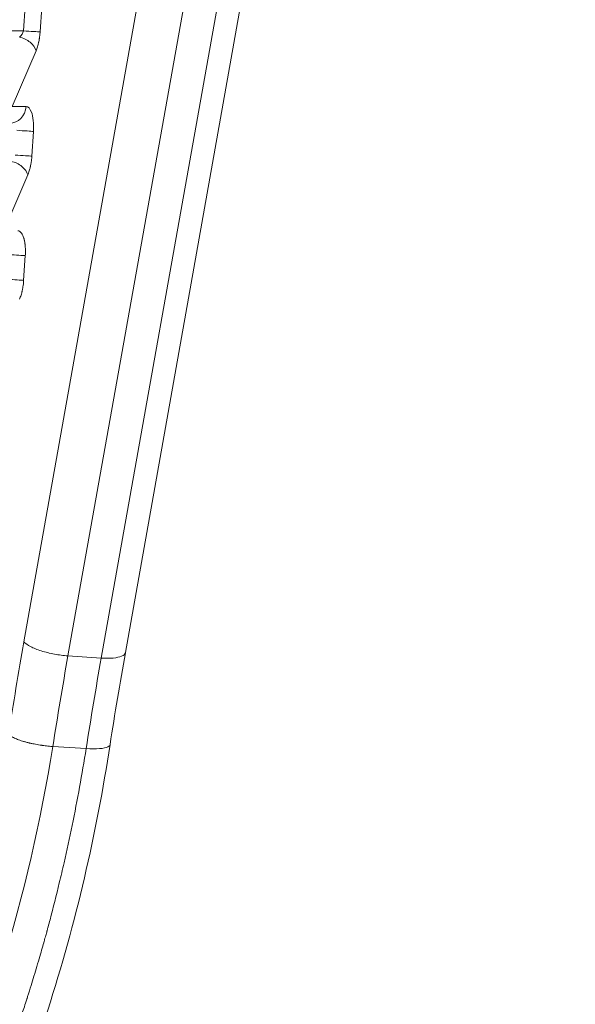
# Model space of a CAD drawing. Units: millimetres. Extents: x -14 to 4791, y 5 to 4332.
# Drawn here: x 2425 to 2456, y 1570 to 1626 of the extents above; entities that cross this region are included whole.
import ezdxf

# ---------------------------------------------------------------- set-up
doc = ezdxf.new("R2010")
doc.units = ezdxf.units.MM
doc.styles.get("Standard").update_dxf_attribs({"font": 'Square-721-BT.ttf'})
doc.dimstyles.new('ISO-25$0', dxfattribs={"dimtxt": 2.5, "dimasz": 2.5, "dimexe": 1.25, "dimexo": 0.625, "dimtad": 1, "dimtxsty": 'Standard', "dimcen": 2.5, "dimadec": 0, "dimazin": 0, "dimtfac": 1, "dimtmove": 0, "dimatfit": 3, "dimfxl": 1, "dimarcsym": 0})

# ---------------------------------------------------------------- blocks, each defined once
blk = doc.blocks.new('*D16')
at = {"color": 0, "lineweight": -2, "transparency": 16777216}
for p, q in [((196.427, 4081.896), (165.177, 4081.896)), ((166.427, 4001.896), (166.427, 84.914)), ((196.427, 4.914), (165.177, 4.914))]:
    blk.add_line(p, q, dxfattribs=at)
at = {"color": 0, "transparency": 16777216}
for points in [[(153.093, 4001.896), (179.76, 4001.896), (166.427, 4081.896)], [(153.093, 84.914), (179.76, 84.914), (166.427, 4.914)]]:
    blk.add_solid(points, dxfattribs=at)
at = {"layer": 'Defpoints', "color": 0, "transparency": 16777216}
for p in [(2492.375, 4081.896), (166.427, 4.914), (2513.242, 4.914)]:
    blk.add_point(p, dxfattribs=at)
at = {"color": 0, "transparency": 16777216, "insert": (64.976, 2043.405), "char_height": 120, "attachment_point": 5, "rotation": 90}
blk.add_mtext('410', dxfattribs=at)

msp = doc.modelspace()

# ---------------------------------------------------------------- linework, layer by layer
at = {"color": 0, "linetype": 'Continuous', "lineweight": 0}
for p, q in [((2448.707, 1722.532), (2425.214, 1590.561)), ((2427.697, 1589.778), (2451.189, 1721.749)), ((2453.065, 1721.625), (2429.573, 1589.654)), ((2454.428, 1721.933), (2430.936, 1589.962)), ((2425.188, 1625.005), (2425.281, 1626.398)), ((2426.125, 1624.943), (2426.217, 1626.336)), ((2425.188, 1625.005), (2363.44, 1624.968)), ((2424.543, 1620.735), (2425.895, 1623.882)), ((2425.338, 1620.735), (2424.543, 1620.735)), ((2425.661, 1617.943), (2425.754, 1619.336)), ((2424.079, 1613.735), (2425.431, 1616.882)), ((2425.198, 1610.942), (2425.29, 1612.335)), ((2429.573, 1589.654), (2427.697, 1589.778)), ((2426.841, 1584.668), (2428.719, 1584.55))]:
    msp.add_line(p, q, dxfattribs=at)
at = {"color": 0, "linetype": 'Continuous', "lineweight": 0, "extrusion": (0, 0, -1)}
for centre, major_axis, ratio, start_param, end_param in [((2424.399, 1620.797), (0.001, -1), 0.939908, -1.508083, 0.000002), ((2424.816, 1619.398), (0.998, -0.066), 0.000089, -1.569451, -0.34772), ((2424.352, 1612.397), (0.998, -0.066), 0.000089, -1.569451, -0.34772), ((2448.074, 1569.182), (8.696, 82.805), 0.307887, -1.406872, -1.342124), ((2453.671, 1567.428), (-8.456, -84.202), 0.318326, -4.539681, -4.477359)]:
    msp.add_ellipse(centre, major_axis=major_axis, ratio=ratio, start_param=start_param, end_param=end_param, dxfattribs=at)
at = {"color": 0, "linetype": 'Continuous', "lineweight": 0}
msp.add_ellipse((2451.794, 1567.552), major_axis=(8.457, 84.202), ratio=0.318328, start_param=1.335769, end_param=1.398164, dxfattribs=at)
for points in [[(2424.958, 1624.651), (2425.088, 1624.752), (2425.164, 1624.885), (2425.188, 1625.005)], [(2426.125, 1624.943), (2426.056, 1624.947), (2425.797, 1624.965), (2425.392, 1624.992), (2425.188, 1625.005)], [(2424.958, 1624.651), (2425.176, 1624.604), (2425.613, 1624.395), (2425.852, 1624.05), (2425.895, 1623.882)], [(2425.661, 1617.943), (2425.592, 1617.947), (2425.333, 1617.964), (2424.928, 1617.991), (2424.725, 1618.005)], [(2424.494, 1617.651), (2424.713, 1617.604), (2425.149, 1617.394), (2425.388, 1617.05), (2425.431, 1616.882)], [(2425.198, 1610.942), (2425.128, 1610.947), (2424.87, 1610.964), (2424.464, 1610.991), (2424.261, 1611.004)], [(2430.932, 1589.946), (2430.629, 1588.24), (2430.34, 1586.517), (2430.068, 1584.781)], [(2419.259, 1560.056), (2423, 1567.924), (2425.502, 1576.338), (2426.841, 1584.668)]]:
    msp.add_open_spline(points, degree=3, dxfattribs=at)
for points, knots in [([(2425.895, 1623.882), (2425.925, 1623.952), (2425.953, 1624.028), (2425.99, 1624.15), (2426.008, 1624.214), (2426.028, 1624.29), (2426.037, 1624.329), (2426.041, 1624.349), (2426.043, 1624.358), (2426.044, 1624.363), (2426.045, 1624.368), (2426.049, 1624.386), (2426.056, 1624.418), (2426.07, 1624.489), (2426.074, 1624.516), (2426.082, 1624.563), (2426.085, 1624.58), (2426.09, 1624.615), (2426.093, 1624.635), (2426.115, 1624.796), (2426.122, 1624.894), (2426.125, 1624.943)], [0, 0, 0, 0, 0.25, 0.25, 0.375, 0.4375, 0.46875, 0.484375, 0.492188, 0.492188, 0.5, 0.5, 0.625, 0.625, 0.6875, 0.6875, 0.71875, 0.71875, 0.75, 0.75, 1, 1, 1, 1]), ([(2425.754, 1619.336), (2425.768, 1619.545), (2425.76, 1619.963), (2425.629, 1620.552), (2425.452, 1620.735), (2425.338, 1620.735)], [0, 0, 0, 0, 0.285714, 0.571429, 1, 1, 1, 1]), ([(2425.431, 1616.882), (2425.461, 1616.951), (2425.489, 1617.028), (2425.527, 1617.15), (2425.545, 1617.213), (2425.564, 1617.29), (2425.573, 1617.329), (2425.577, 1617.349), (2425.579, 1617.357), (2425.581, 1617.363), (2425.582, 1617.367), (2425.586, 1617.386), (2425.593, 1617.418), (2425.606, 1617.489), (2425.611, 1617.516), (2425.618, 1617.563), (2425.621, 1617.579), (2425.626, 1617.615), (2425.629, 1617.635), (2425.652, 1617.795), (2425.658, 1617.894), (2425.661, 1617.943)], [0, 0, 0, 0, 0.25, 0.25, 0.375, 0.4375, 0.46875, 0.484375, 0.492187, 0.492187, 0.5, 0.5, 0.625, 0.625, 0.6875, 0.6875, 0.71875, 0.71875, 0.75, 0.75, 1, 1, 1, 1]), ([(2425.29, 1612.335), (2425.296, 1612.423), (2425.298, 1612.511), (2425.298, 1612.641), (2425.297, 1612.705), (2425.293, 1612.778), (2425.291, 1612.817), (2425.289, 1612.835), (2425.289, 1612.845), (2425.289, 1612.848), (2425.288, 1612.85), (2425.288, 1612.85), (2425.288, 1612.854), (2425.288, 1612.859), (2425.287, 1612.873), (2425.286, 1612.882), (2425.284, 1612.903), (2425.283, 1612.916), (2425.28, 1612.944), (2425.278, 1612.959), (2425.275, 1612.985), (2425.274, 1612.995), (2425.27, 1613.02), (2425.268, 1613.035), (2425.265, 1613.059), (2425.263, 1613.071), (2425.26, 1613.086), (2425.259, 1613.093), (2425.259, 1613.097), (2425.258, 1613.1), (2425.258, 1613.101), (2425.258, 1613.101), (2425.258, 1613.101), (2425.252, 1613.137), (2425.245, 1613.173), (2425.236, 1613.211), (2425.236, 1613.213), (2425.231, 1613.234), (2425.224, 1613.262), (2425.217, 1613.289), (2425.213, 1613.304), (2425.211, 1613.309), (2425.208, 1613.318), (2425.207, 1613.322), (2425.173, 1613.436), (2425.132, 1613.529), (2425.037, 1613.667), (2424.982, 1613.712), (2424.908, 1613.733), (2424.891, 1613.735), (2424.874, 1613.735)], [0, 0, 0, 0, 0.125, 0.125, 0.1875, 0.21875, 0.234375, 0.246094, 0.246094, 0.24904, 0.24904, 0.25, 0.25, 0.27048, 0.27048, 0.29149, 0.29149, 0.3125, 0.3125, 0.332545, 0.332545, 0.34375, 0.34375, 0.359375, 0.359375, 0.367188, 0.371094, 0.373047, 0.373047, 0.374829, 0.374829, 0.375, 0.375, 0.375, 0.433702, 0.433702, 0.4375, 0.4375, 0.46875, 0.484375, 0.484375, 0.493738, 0.493738, 0.5, 0.5, 0.714298, 0.714298, 0.935564, 0.935564, 1, 1, 1, 1]), ([(2424.968, 1609.882), (2424.998, 1609.951), (2425.025, 1610.027), (2425.063, 1610.15), (2425.081, 1610.213), (2425.1, 1610.29), (2425.109, 1610.329), (2425.114, 1610.348), (2425.116, 1610.357), (2425.117, 1610.363), (2425.118, 1610.367), (2425.122, 1610.386), (2425.129, 1610.418), (2425.142, 1610.488), (2425.147, 1610.516), (2425.155, 1610.562), (2425.157, 1610.579), (2425.163, 1610.614), (2425.166, 1610.635), (2425.188, 1610.795), (2425.194, 1610.893), (2425.198, 1610.942)], [0, 0, 0, 0, 0.25, 0.25, 0.375, 0.4375, 0.46875, 0.484375, 0.492188, 0.492188, 0.5, 0.5, 0.625, 0.625, 0.6875, 0.6875, 0.71875, 0.71875, 0.75, 0.75, 1, 1, 1, 1]), ([(2425.214, 1590.561), (2425.294, 1590.474), (2425.422, 1590.385), (2425.756, 1590.213), (2425.963, 1590.131), (2426.422, 1589.986), (2426.675, 1589.924), (2427.19, 1589.828), (2427.451, 1589.794), (2427.697, 1589.778)], [0, 0, 0, 0, 0.25, 0.25, 0.5, 0.5, 0.75, 0.75, 1, 1, 1, 1]), ([(2429.573, 1589.654), (2429.818, 1589.637), (2430.048, 1589.638), (2430.441, 1589.674), (2430.604, 1589.709), (2430.84, 1589.808), (2430.911, 1589.872), (2430.934, 1589.951), (2430.935, 1589.956), (2430.936, 1589.962)], [0, 0, 0, 0, 0.25, 0.25, 0.5, 0.5, 0.75, 0.75, 0.7682426, 0.7682426, 0.7682426, 0.7682426]), ([(2424.34, 1585.337), (2424.362, 1585.318), (2424.387, 1585.299), (2424.414, 1585.281), (2424.443, 1585.262), (2424.474, 1585.243), (2424.508, 1585.224), (2424.542, 1585.205), (2424.578, 1585.187), (2424.617, 1585.168), (2424.656, 1585.15), (2424.697, 1585.131), (2424.741, 1585.113), (2424.774, 1585.099), (2424.808, 1585.086), (2424.843, 1585.072), (2424.89, 1585.055), (2424.938, 1585.037), (2424.988, 1585.021), (2425.038, 1585.003), (2425.09, 1584.987), (2425.142, 1584.971), (2425.195, 1584.955), (2425.249, 1584.939), (2425.304, 1584.924), (2425.36, 1584.909), (2425.416, 1584.894), (2425.472, 1584.88), (2425.493, 1584.875), (2425.514, 1584.87), (2425.535, 1584.865), (2425.592, 1584.852), (2425.65, 1584.839), (2425.707, 1584.827), (2425.763, 1584.815), (2425.819, 1584.804), (2425.875, 1584.793), (2425.931, 1584.783), (2425.987, 1584.773), (2426.042, 1584.763), (2426.099, 1584.754), (2426.154, 1584.745), (2426.208, 1584.737), (2426.221, 1584.735), (2426.234, 1584.733), (2426.247, 1584.732), (2426.303, 1584.723), (2426.358, 1584.716), (2426.411, 1584.71), (2426.466, 1584.703), (2426.519, 1584.697), (2426.57, 1584.691), (2426.623, 1584.686), (2426.675, 1584.681), (2426.724, 1584.677), (2426.765, 1584.673), (2426.804, 1584.67), (2426.841, 1584.668)], [0, 0, 0, 0, 0.050925, 0.050925, 0.050925, 0.102843, 0.102843, 0.102843, 0.155347, 0.155347, 0.155347, 0.208849, 0.208849, 0.208849, 0.25, 0.25, 0.25, 0.304832, 0.304832, 0.304832, 0.36099, 0.36099, 0.36099, 0.417976, 0.417976, 0.417976, 0.476269, 0.476269, 0.476269, 0.497757, 0.497757, 0.497757, 0.556931, 0.556931, 0.556931, 0.615369, 0.615369, 0.615369, 0.674764, 0.674764, 0.674764, 0.73563, 0.73563, 0.73563, 0.75, 0.75, 0.75, 0.813434, 0.813434, 0.813434, 0.878217, 0.878217, 0.878217, 0.945429, 0.945429, 0.945429, 1, 1, 1, 1]), ([(2420.957, 1559.249), (2421.262, 1559.89), (2421.561, 1560.538), (2422.158, 1561.878), (2422.456, 1562.57), (2423.038, 1563.968), (2423.321, 1564.674), (2423.697, 1565.65), (2423.798, 1565.914), (2423.947, 1566.312), (2423.997, 1566.445), (2424.058, 1566.611), (2424.071, 1566.646), (2424.092, 1566.702), (2424.102, 1566.73), (2424.213, 1567.03), (2424.316, 1567.314), (2424.526, 1567.903), (2424.633, 1568.208), (2424.851, 1568.841), (2424.962, 1569.169), (2425.161, 1569.769), (2425.248, 1570.034), (2425.348, 1570.345), (2425.36, 1570.383), (2425.375, 1570.43), (2425.378, 1570.438), (2425.386, 1570.466), (2425.399, 1570.506), (2425.412, 1570.547), (2425.489, 1570.789), (2425.554, 1570.995), (2425.673, 1571.377), (2425.727, 1571.553), (2425.837, 1571.915), (2425.892, 1572.099), (2426.003, 1572.472), (2426.058, 1572.658), (2426.158, 1573.003), (2426.203, 1573.162), (2426.286, 1573.451), (2426.323, 1573.582), (2426.363, 1573.728), (2426.371, 1573.756), (2426.409, 1573.893), (2426.436, 1573.989), (2426.473, 1574.122), (2426.485, 1574.168), (2426.5, 1574.222), (2426.503, 1574.235), (2426.508, 1574.253), (2426.51, 1574.259), (2426.513, 1574.27), (2426.519, 1574.291), (2426.541, 1574.374), (2426.559, 1574.44), (2426.613, 1574.639), (2426.649, 1574.772), (2426.867, 1575.594), (2427.042, 1576.285), (2427.3, 1577.355), (2427.389, 1577.732), (2427.635, 1578.81), (2427.788, 1579.512), (2428.08, 1580.937), (2428.22, 1581.66), (2428.482, 1583.106), (2428.605, 1583.828), (2428.719, 1584.55)], [0, 0, 0, 0, 0.080954, 0.080954, 0.165477, 0.165477, 0.25, 0.25, 0.28125, 0.28125, 0.296875, 0.296875, 0.300781, 0.300781, 0.304687, 0.304687, 0.342618, 0.342618, 0.379888, 0.379888, 0.41711, 0.41711, 0.445312, 0.445312, 0.449219, 0.449219, 0.450195, 0.450195, 0.451172, 0.453125, 0.453125, 0.46875, 0.46875, 0.483271, 0.483271, 0.5, 0.5, 0.519263, 0.519263, 0.538532, 0.538532, 0.557794, 0.557794, 0.5625, 0.5625, 0.581713, 0.581713, 0.59375, 0.59375, 0.597656, 0.597656, 0.599609, 0.599609, 0.601562, 0.601562, 0.609375, 0.609375, 0.625, 0.625, 0.705983, 0.705983, 0.75, 0.75, 0.831745, 0.831745, 0.915872, 0.915872, 1, 1, 1, 1]), ([(2430.068, 1584.782), (2429.687, 1582.275), (2429.205, 1579.759), (2428.037, 1574.762), (2427.35, 1572.274), (2425.771, 1567.375), (2424.88, 1564.958), (2423.339, 1561.271), (2422.759, 1559.97), (2422.147, 1558.685)], [0, 0, 0, 0, 7.803252, 7.803252, 15.586088, 15.586088, 23.307941, 23.307941, 27.578995, 27.578995, 27.578995, 27.578995]), ([(2428.719, 1584.55), (2429.28, 1584.51), (2429.745, 1584.55), (2429.949, 1584.653), (2430.021, 1584.689), (2430.06, 1584.732), (2430.068, 1584.781)], [0, 0, 0, 0, 0.5714286, 0.5714286, 0.5714286, 0.7712603, 0.7712603, 0.7712603, 0.7712603])]:
    msp.add_open_spline(points, degree=3, knots=knots, dxfattribs=at)

# ---------------------------------------------------------------- dimensions: what is measured, and where the dimension line sits
dim = msp.add_linear_dim(base=(166.427, 4.914), p1=(2492.375, 4081.896), p2=(2513.242, 4.914), angle=90, text='410', dimstyle='ISO-25$0', override={"dimtxt": 120, "dimasz": 80, "dimgap": 40, "dimtad": 3, "dimfxl": 30, "dimfxlon": 1})
dim.commit()
dim.dimension.update_dxf_attribs({"geometry": '*D16', "text_midpoint": (166.427, 2043.405), "dimtype": 160})

doc.saveas('drawing.dxf')
